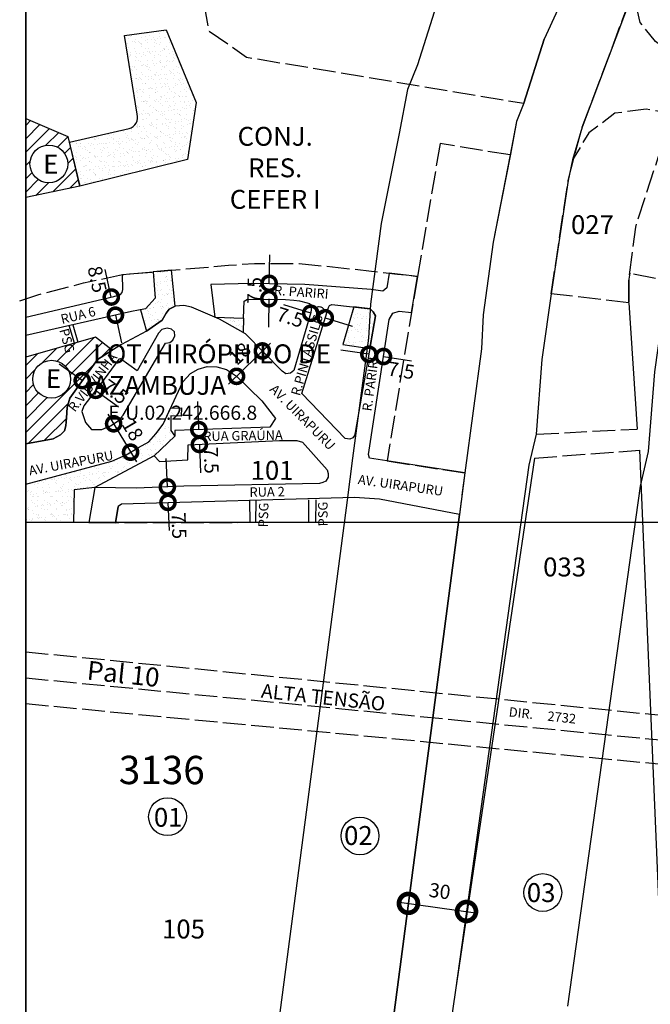
# Model space of a CAD drawing. Extents: x 183092 to 370957, y 1671495 to 3349112.
# Drawn here: x 368538 to 368872, y 3348277 to 3348799 of the extents above; entities that cross this region are included whole.
import ezdxf

# ---------------------------------------------------------------- set-up
doc = ezdxf.new("R2010")
doc.units = 0
doc.header["$MEASUREMENT"] = 0
doc.header["$XCLIPFRAME"] = 2
doc.linetypes.add('ACAD_ISO02W100', pattern=[15, 12, -3])
doc.layers.get('0').update_dxf_attribs({"linetype": 'CONTINUOUS'})
doc.layers.get('DEFPOINTS').update_dxf_attribs({"linetype": 'CONTINUOUS'})
for name, color, linetype in [('P-AREA_ESCOLA', 210, 'CONTINUOUS'), ('P-AREA_VERDE', 3, 'CONTINUOUS'), ('P-CEEE', 40, 'ACAD_ISO02W100'), ('P-COTAS', 170, 'CONTINUOUS'), ('P-GAUSS_KRUEGER', 3, 'CONTINUOUS'), ('P-IDENT_AREA_COMP', 7, 'CONTINUOUS'), ('P-IDENT_AREA_ESCOLA', 210, 'CONTINUOUS'), ('P-IDENT_SUBUEU', 170, 'CONTINUOUS'), ('P-IDENT_TRAC_VIARIO', 7, 'CONTINUOUS'), ('P-IDENT_UEU', 170, 'CONTINUOUS'), ('P-IMAGEM_RASTER', 250, 'CONTINUOUS'), ('P-LIM_AREA_COMP', 40, 'ACAD_ISO02W100'), ('P-LIM_SUBUEU', 5, 'CONTINUOUS'), ('P-LIM_TRAC_VIARIO', 1, 'CONTINUOUS'), ('P-LIM_TRAC_VIARIO_PROJ', 1, 'ACAD_ISO02W100'), ('P-LIM_UEU', 6, 'CONTINUOUS'), ('P-MALHA', 7, 'CONTINUOUS'), ('P-NUM_QUARTEIRAO', 180, 'CONTINUOUS'), ('P-TEXTO_GERAL', 180, 'CONTINUOUS')]:
    doc.layers.add(name, color=color, linetype=linetype)
doc.styles.add('SIMPLEX', font='simplex.shx')
doc.dimstyles.get("Standard").update_dxf_attribs({"dimtxt": 7.5, "dimasz": 20, "dimexe": 0.18, "dimexo": 0.0625, "dimgap": 5, "dimtad": 1, "dimzin": 0, "dimdsep": 46, "dimtxsty": 'Standard', "dimcen": 0.09, "dimdle": 6, "dimse1": 1, "dimse2": 1, "dimadec": 0, "dimazin": 0, "dimtfac": 1, "dimtofl": 0, "dimtmove": 0, "dimatfit": 5, "dimfxl": 0, "dimtolj": 1, "dimtzin": 0, "dimarcsym": 0})
picture_1 = doc.add_image_def('image2.tif', size_in_pixel=(9600, 13488))
pattern_1 = [(37.5, (0, 0), (-0.157483395, 4.8170594225), [0, -3.8, 0, -4.25, 0, -4.0625]), (7.5, (0, 0), (4.424441763, 7.055365163), [0, -2.05, 0, -3.425, 0, -1.3125]), (327.5, (-3.075, 0), (7.785354654, 0.014147634), [0, -1.25, 0, -4.5, 0, -5.875]), (317.5, (-3.075, 0), (7.515316511, 2.194188912), [0, -0.625, 0, -2.95, 0, -3.375])]

# ---------------------------------------------------------------- blocks, each defined once
blk = doc.blocks.new('_DOTSMALL')
at = {"layer": 'P-TEXTO_GERAL', "color": 0, "const_width": 0.5}
blk.add_lwpolyline([(-0.0625, 0, 1), (0.0625, 0, 1)], format="xyb", close=True, dxfattribs=at)
blk = doc.blocks.new('*D4')
at = {"layer": 'DEFPOINTS', "color": 0}
for p in [(185721.13, 1673515.39), (185751.94, 1673511.09), (185751.65, 1673509.05)]:
    blk.add_point(p, dxfattribs=at)
at = {"layer": 'P-COTAS', "color": 0}
blk.add_line((185714.9, 1673514.18), (185757.59, 1673508.22), dxfattribs=at)
at = {"layer": 'P-COTAS', "color": 0, "xscale": 20, "yscale": 20, "zscale": 20}
for p, rotation in [((185720.84, 1673513.35), 172.0529244040275), ((185751.65, 1673509.05), 352.0529244040275)]:
    blk.add_blockref('_DOTSMALL', p, dxfattribs=dict(at, rotation=rotation))
at = {"layer": 'P-COTAS', "color": 0, "insert": (185737.46, 1673519.86), "char_height": 7.5, "attachment_point": 5, "rotation": 352.0529}
blk.add_mtext('\\A1;30', dxfattribs=at)
blk = doc.blocks.new('*D5')
at = {"layer": 'DEFPOINTS', "color": 0}
for p in [(185579.35, 1673733.53), (185593.04, 1673734.08), (185579.68, 1673725.34)]:
    blk.add_point(p, dxfattribs=at)
at = {"layer": 'P-COTAS', "color": 0}
for p, q in [((185593.04, 1673734.08), (185592.44, 1673749.07)), ((185593.37, 1673725.89), (185593.97, 1673710.9))]:
    blk.add_line(p, q, dxfattribs=at)
at = {"layer": 'P-COTAS', "color": 0, "xscale": 15, "yscale": 15, "zscale": 15}
for p, rotation in [((185593.04, 1673734.08), 272.2935578009369), ((185593.37, 1673725.89), 92.29355780093697)]:
    blk.add_blockref('_DOTSMALL', p, dxfattribs=dict(at, rotation=rotation))
at = {"layer": 'P-COTAS', "color": 0, "insert": (185599.2, 1673713.57), "char_height": 7.5, "attachment_point": 5, "rotation": 272.2936}
blk.add_mtext('\\A1;7.5', dxfattribs=at)
blk = doc.blocks.new('*D7')
at = {"layer": 'DEFPOINTS', "color": 0}
for p in [(185609.36, 1673764.45), (185609.74, 1673764.46), (185609.65, 1673756.58)]:
    blk.add_point(p, dxfattribs=at)
at = {"layer": 'P-COTAS', "color": 0}
for p, q in [((185609.74, 1673764.46), (185609.19, 1673779.45)), ((185610.02, 1673756.6), (185610.57, 1673741.61))]:
    blk.add_line(p, q, dxfattribs=at)
at = {"layer": 'P-COTAS', "color": 0, "xscale": 15, "yscale": 15, "zscale": 15}
for p, rotation in [((185609.74, 1673764.46), 272.0981520260331), ((185610.02, 1673756.6), 92.0981520260331)]:
    blk.add_blockref('_DOTSMALL', p, dxfattribs=dict(at, rotation=rotation))
at = {"layer": 'P-COTAS', "color": 0, "insert": (185616.3, 1673748.19), "char_height": 7.5, "attachment_point": 5, "rotation": 272.0982}
blk.add_mtext('\\A1;7.5', dxfattribs=at)
blk = doc.blocks.new('*D8')
at = {"layer": 'DEFPOINTS', "color": 0}
for p in [(185647.02, 1673842.02), (185649.97, 1673841.97), (185649.81, 1673833.78)]:
    blk.add_point(p, dxfattribs=at)
at = {"layer": 'P-COTAS', "color": 0}
for p, q in [((185647.02, 1673842.02), (185647.31, 1673857.02)), ((185646.87, 1673833.84), (185646.58, 1673818.84))]:
    blk.add_line(p, q, dxfattribs=at)
at = {"layer": 'P-COTAS', "color": 0, "xscale": 15, "yscale": 15, "zscale": 15}
for p, rotation in [((185647.02, 1673842.02), 268.8941737367539), ((185646.87, 1673833.84), 88.89417373675397)]:
    blk.add_blockref('_DOTSMALL', p, dxfattribs=dict(at, rotation=rotation))
at = {"layer": 'P-COTAS', "color": 0, "insert": (185639.22, 1673838.26), "char_height": 7.5, "attachment_point": 5, "rotation": 88.8942}
blk.add_mtext('\\A1;7.5', dxfattribs=at)
blk = doc.blocks.new('*D9')
at = {"layer": 'DEFPOINTS', "color": 0}
for p in [(185546.92, 1673789.08), (185547.9, 1673790.43), (185554.08, 1673783.92)]:
    blk.add_point(p, dxfattribs=at)
at = {"layer": 'P-COTAS', "color": 0}
for p, q in [((185547.9, 1673790.43), (185535.73, 1673799.2)), ((185555.06, 1673785.28), (185567.23, 1673776.51))]:
    blk.add_line(p, q, dxfattribs=at)
at = {"layer": 'P-COTAS', "color": 0, "xscale": 15, "yscale": 15, "zscale": 15}
for p, rotation in [((185547.9, 1673790.43), 324.2297530388374), ((185555.06, 1673785.28), 144.2297530388374)]:
    blk.add_blockref('_DOTSMALL', p, dxfattribs=dict(at, rotation=rotation))
at = {"layer": 'P-COTAS', "color": 0, "insert": (185565.3, 1673784.57), "char_height": 7.5, "attachment_point": 5, "rotation": 324.2298}
blk.add_mtext('\\A1;7.5', dxfattribs=at)
blk = doc.blocks.new('*D10')
at = {"layer": 'DEFPOINTS', "color": 0}
for p in [(185562.87, 1673834.63), (185565.05, 1673825.01), (185565.51, 1673825.12)]:
    blk.add_point(p, dxfattribs=at)
at = {"layer": 'P-COTAS', "color": 0}
for p, q in [((185563.33, 1673834.74), (185560.02, 1673849.37)), ((185565.51, 1673825.12), (185568.82, 1673810.49))]:
    blk.add_line(p, q, dxfattribs=at)
at = {"layer": 'P-COTAS', "color": 0, "xscale": 15, "yscale": 15, "zscale": 15}
for p, rotation in [((185563.33, 1673834.74), 282.7554609073438), ((185565.51, 1673825.12), 102.7554609073438)]:
    blk.add_blockref('_DOTSMALL', p, dxfattribs=dict(at, rotation=rotation))
at = {"layer": 'P-COTAS', "color": 0, "insert": (185555.85, 1673844.15), "char_height": 7.5, "attachment_point": 5, "rotation": 282.7555}
blk.add_mtext('\\A1;8.5', dxfattribs=at)
blk = doc.blocks.new('*D11')
at = {"layer": 'DEFPOINTS', "color": 0}
for p in [(185564.31, 1673767.4), (185573.28, 1673752.33), (185573.54, 1673752.49)]:
    blk.add_point(p, dxfattribs=at)
at = {"layer": 'P-COTAS', "color": 0}
blk.add_line((185561.5, 1673772.72), (185576.61, 1673747.33), dxfattribs=at)
at = {"layer": 'P-COTAS', "color": 0, "xscale": 15, "yscale": 15, "zscale": 15}
for p, rotation in [((185564.57, 1673767.56), 120.7603966727438), ((185573.54, 1673752.49), 300.7603966727438)]:
    blk.add_blockref('_DOTSMALL', p, dxfattribs=dict(at, rotation=rotation))
at = {"layer": 'P-COTAS', "color": 0, "insert": (185574.64, 1673764.41), "char_height": 7.5, "attachment_point": 5, "rotation": 300.7604}
blk.add_mtext('\\A1;18', dxfattribs=at)
blk = doc.blocks.new('*D12')
at = {"layer": 'DEFPOINTS', "color": 0}
for p in [(185642.94, 1673806.63), (185643.41, 1673806.15), (185629.26, 1673793.18)]:
    blk.add_point(p, dxfattribs=at)
at = {"layer": 'P-COTAS', "color": 0}
blk.add_line((185625.45, 1673788.5), (185647.69, 1673810.35), dxfattribs=at)
at = {"layer": 'P-COTAS', "color": 0, "xscale": 15, "yscale": 15, "zscale": 15}
for p, rotation in [((185643.41, 1673806.15), 44.50028889015364), ((185629.73, 1673792.7), 224.5002888901537)]:
    blk.add_blockref('_DOTSMALL', p, dxfattribs=dict(at, rotation=rotation))
at = {"layer": 'P-COTAS', "color": 0, "insert": (185631.43, 1673804.73), "char_height": 7.5, "attachment_point": 5, "rotation": 44.5003}
blk.add_mtext('\\A1;18', dxfattribs=at)
blk = doc.blocks.new('*D13')
at = {"layer": 'DEFPOINTS', "color": 0}
for p in [(185668.88, 1673825.59), (185676.76, 1673823.74), (185676.59, 1673823.19)]:
    blk.add_point(p, dxfattribs=at)
at = {"layer": 'P-COTAS', "color": 0}
for p, q in [((185669.06, 1673826.14), (185654.73, 1673830.59)), ((185676.76, 1673823.74), (185691.09, 1673819.29))]:
    blk.add_line(p, q, dxfattribs=at)
at = {"layer": 'P-COTAS', "color": 0, "xscale": 15, "yscale": 15, "zscale": 15}
for p, rotation in [((185669.06, 1673826.14), 342.7423706157854), ((185676.76, 1673823.74), 162.7423706157855)]:
    blk.add_blockref('_DOTSMALL', p, dxfattribs=dict(at, rotation=rotation))
at = {"layer": 'P-COTAS', "color": 0, "insert": (185658.2, 1673824.01), "char_height": 7.5, "attachment_point": 5, "rotation": 342.7424}
blk.add_mtext('\\A1;7.5', dxfattribs=at)
blk = doc.blocks.new('*D14')
at = {"layer": 'DEFPOINTS', "color": 0}
for p in [(185699.78, 1673803.78), (185707.52, 1673802.6), (185707.62, 1673803.21)]:
    blk.add_point(p, dxfattribs=at)
at = {"layer": 'P-COTAS', "color": 0}
for p, q in [((185699.88, 1673804.4), (185685.05, 1673806.66)), ((185707.62, 1673803.21), (185722.45, 1673800.95))]:
    blk.add_line(p, q, dxfattribs=at)
at = {"layer": 'P-COTAS', "color": 0, "xscale": 15, "yscale": 15, "zscale": 15}
for p, rotation in [((185699.88, 1673804.4), 351.3091606537132), ((185707.62, 1673803.21), 171.3091606537132)]:
    blk.add_blockref('_DOTSMALL', p, dxfattribs=dict(at, rotation=rotation))
at = {"layer": 'P-COTAS', "color": 0, "insert": (185716.98, 1673795.85), "char_height": 7.5, "attachment_point": 5, "rotation": 351.3092}
blk.add_mtext('\\A1;7.5', dxfattribs=at)
blk = doc.blocks.new('872HI')
at = {"layer": 'P-AREA_ESCOLA'}
h = blk.add_hatch(dxfattribs=at)
h.set_pattern_fill('ANSI31', color=256, scale=40.07810632, angle=359.9322433, style=0)
h.paths.add_polyline_path([(185540.364, 1673919.879), (185518, 1673929.323), (185518, 1673887.408), (185546.627, 1673893.456), (185541.084, 1673916.843)])
h.paths.add_polyline_path([(185540.24, 1673905.281, -1), (185520.201, 1673905.281, -1)], flags=16)
h.paths.add_polyline_path([(185524.716, 1673897.662), (185535.928, 1673897.649), (185535.946, 1673912.678), (185524.734, 1673912.691)], flags=8)
h = blk.add_hatch(dxfattribs=at)
h.set_pattern_fill('ANSI31', color=256, scale=40.07810632, angle=359.9322433, style=0)
h.paths.add_polyline_path([(185554.891, 1673813.384), (185518, 1673802.92), (185518, 1673757.005), (185532.559, 1673759.599), (185536.454, 1673761.761), (185538.446, 1673763.837), (185539.138, 1673766.518), (185539.571, 1673770.669), (185539.877, 1673776.198), (185541.255, 1673781.209), (185556.007, 1673801.686), (185563.739, 1673806.531)])
h.paths.add_polyline_path([(185541.705, 1673791.18, -1), (185521.666, 1673791.18, -1)], flags=16)
h.paths.add_polyline_path([(185526.137, 1673783.974), (185537.349, 1673783.961), (185537.367, 1673798.99), (185526.154, 1673799.004)], flags=8)
at = {"layer": 'P-AREA_VERDE', "linetype": 'CONTINUOUS'}
h = blk.add_hatch(dxfattribs=at)
h.set_pattern_fill('AR-SAND', color=256, scale=2.504882, angle=359.93224, style=0)
h.set_pattern_definition([(37.432243296, (-308879.971, -5013798.9327), (-0.1520831276, 4.8266487175), [0, -3.8074201006, 0, -4.2582987967, 0, -4.0704326734]), (7.4322433, (-308879.971, -5013798.933), (4.441437892, 7.0638944744), [0, -2.054002949, 0, -3.4316878538, 0, -1.3150628637]), (327.432243296, (-308883.052, -5013798.929), (7.8005680987, 0.004950488), [0, -1.2524408226, 0, -4.5087869613, 0, -5.886471866]), (317.4322433, (-308883.052, -5013798.929), (7.532585954, 2.189567079), [0, -0.6262204113, 0, -2.9557603413, 0, -3.381590221])])
h.paths.add_polyline_path([(185576.969, 1673931.715, -0.4476481), (185572.765, 1673924.077), (185541.833, 1673916.969), (185546.627, 1673893.456), (185603.673, 1673907.717), (185608.332, 1673937.859), (185600.979, 1673957.437), (185592.488, 1673976.346), (185570.335, 1673973.276)])
at = {"layer": 'P-AREA_VERDE'}
h = blk.add_hatch(dxfattribs=at)
h.set_pattern_fill('AR-SAND', color=256, scale=2.5, style=0)
h.set_pattern_definition(pattern_1)
h.paths.add_polyline_path([(185595.193, 1673848.957), (185585.47, 1673848.016), (185586.575, 1673834.216), (185581.464, 1673828.42), (185578.842, 1673827.935), (185581.927, 1673816.672), (185586.757, 1673819.921), (185590.358, 1673822.516), (185592.337, 1673826.119), (185593.971, 1673828.36), (185597.202, 1673829.904)])
h = blk.add_hatch(dxfattribs=at)
h.set_pattern_fill('AR-SAND', color=256, scale=2.5, style=0)
h.set_pattern_definition(pattern_1)
h.paths.add_polyline_path([(185691.891, 1673829.528), (185685.984, 1673809.534), (185700.419, 1673807.4), (185703.473, 1673824.807), (185702.226, 1673826.901), (185700.526, 1673828.543)])
h = blk.add_hatch(dxfattribs=at)
h.set_pattern_fill('AR-SAND', color=256, scale=2.5, style=0)
h.set_pattern_definition(pattern_1)
h.paths.add_polyline_path([(185633.357, 1673823.452), (185618.156, 1673824.052), (185620.643, 1673822.977), (185633.183, 1673815.957)])
h = blk.add_hatch(dxfattribs=at)
h.set_pattern_fill('AR-SAND', color=256, scale=2.5, style=0)
h.set_pattern_definition(pattern_1)
h.paths.add_polyline_path([(185596.976, 1673761.041), (185594.957, 1673764.073), (185594.872, 1673771.727), (185600.385, 1673771.624), (185600.504, 1673775.995), (185594.731, 1673775.799), (185590.798, 1673767.296), (185586.937, 1673762.154), (185583.156, 1673757.949), (185577.743, 1673754.99), (185571.228, 1673751.113), (185563.602, 1673747.793), (185518, 1673735.526), (185518, 1673715.2), (185543.367, 1673715.2), (185543.674, 1673732.518), (185554.68, 1673733.707), (185586.07, 1673750.6)])
at = {"layer": 'P-AREA_ESCOLA', "flags": 128}
blk.add_lwpolyline([(185518, 1673929.323), (185540.364, 1673919.879), (185546.627, 1673893.456), (185518, 1673887.408)], dxfattribs=at)
at = {"layer": 'P-AREA_ESCOLA'}
blk.add_lwpolyline([(185518, 1673757.005), (185532.559, 1673759.599), (185536.454, 1673761.761), (185538.446, 1673763.837), (185539.138, 1673766.518), (185539.571, 1673770.669), (185539.877, 1673776.198), (185541.255, 1673781.209), (185541.255, 1673781.209), (185541.255, 1673781.209), (185556.007, 1673801.686), (185563.739, 1673806.531), (185563.739, 1673806.531), (185563.739, 1673806.531), (185554.891, 1673813.384), (185554.891, 1673813.384), (185554.891, 1673813.384), (185518, 1673802.92), (185518, 1673802.92), (185518, 1673802.92)], dxfattribs=at)
blk.add_circle((185531.686, 1673791.18), 10.02, dxfattribs=at)
at = {"layer": 'P-AREA_VERDE', "flags": 128}
blk.add_lwpolyline([(185570.335, 1673973.276), (185592.488, 1673976.346), (185592.488, 1673976.346), (185608.332, 1673937.859), (185603.673, 1673907.717), (185546.627, 1673893.456), (185541.084, 1673916.843), (185572.765, 1673924.077, 0.4476481), (185576.969, 1673931.715), (185570.335, 1673973.276)], format="xyb", dxfattribs=at)
at = {"layer": 'P-AREA_VERDE'}
for points in [[(185585.47, 1673848.016), (185585.47, 1673848.016), (185586.575, 1673834.216), (185586.575, 1673834.216), (185586.575, 1673834.216), (185586.575, 1673834.216), (185586.575, 1673834.216), (185581.464, 1673828.42), (185578.842, 1673827.935), (185581.927, 1673816.672), (185586.757, 1673819.921), (185590.358, 1673822.516), (185592.337, 1673826.119), (185592.337, 1673826.119), (185593.971, 1673828.36), (185593.971, 1673828.36), (185597.202, 1673829.904), (185595.193, 1673848.957), (185585.47, 1673848.016)], [(185518, 1673735.526), (185563.602, 1673747.793), (185571.228, 1673751.113), (185577.743, 1673754.99), (185583.156, 1673757.949), (185586.937, 1673762.154), (185590.798, 1673767.296), (185594.731, 1673775.799), (185594.731, 1673775.799), (185594.731, 1673775.799), (185600.504, 1673775.995), (185600.385, 1673771.624), (185594.872, 1673771.727), (185594.957, 1673764.073), (185596.976, 1673761.041), (185596.976, 1673761.041), (185586.07, 1673750.6), (185554.68, 1673733.707), (185554.68, 1673733.707), (185554.68, 1673733.707), (185543.674, 1673732.518), (185543.367, 1673715.2), (185518, 1673715.2)]]:
    blk.add_lwpolyline(points, dxfattribs=at)
for points in [[(185700.419, 1673807.4), (185703.473, 1673824.807), (185703.473, 1673824.807), (185703.473, 1673824.807), (185703.473, 1673824.807), (185702.226, 1673826.901), (185702.226, 1673826.901), (185700.526, 1673828.543), (185691.891, 1673829.528), (185685.984, 1673809.534), (185685.984, 1673809.534)], [(185620.643, 1673822.977), (185618.156, 1673824.052), (185633.357, 1673823.452), (185633.183, 1673815.957)]]:
    blk.add_lwpolyline(points, close=True, dxfattribs=at)
at = {"layer": 'P-CEEE', "flags": 128}
for points in [[(185518, 1673646.696), (186712.44, 1673527.57), (187402.208, 1674170.878), (187554.274, 1674272.793)], [(185518, 1673632.896), (186720.895, 1673515.211), (187041.994, 1673500.525), (187921.153, 1673317.81), (187934, 1673317.877)], [(185518, 1673619.222), (186690.413, 1673507.559), (186462.23, 1673227.016), (186222.475, 1672973.46), (186240.979, 1672866.364)]]:
    blk.add_lwpolyline(points, dxfattribs=at)
at = {"layer": 'P-GAUSS_KRUEGER'}
blk.add_lwpolyline([(187934, 1674270), (185518, 1674270), (185518, 1671496), (187934, 1671496)], close=True, dxfattribs=at)
at = {"layer": 'P-IDENT_AREA_ESCOLA'}
blk.add_circle((185530.221, 1673905.281), 10.02, dxfattribs=at)
at = {"layer": 'P-IDENT_SUBUEU'}
for centre in [(185695.132, 1673549.09), (185792.083, 1673519.09)]:
    blk.add_circle(centre, 10.02, dxfattribs=at)
at = {"layer": 'P-IDENT_UEU'}
blk.add_circle((185593.146, 1673559.292), 10.02, dxfattribs=at)
at = {"layer": 'P-LIM_AREA_COMP'}
for points in [[(185866.552, 1673841.57), (185838.167, 1673847.298), (185837.665, 1673844.139), (185837.665, 1673831.59), (185796.499, 1673836.516), (185805.549, 1673896.531), (185812.872, 1673924.727), (185840.063, 1673996.728)], [(185774.849, 1673910.043), (185737.65, 1673916.045), (185725.637, 1673845.687), (185709.509, 1673747.849), (185750.681, 1673741.541), (185747.368, 1673715.312), (185565.5, 1673715.024), (185551.417, 1673715.2), (185543.367, 1673715.2), (185543.367, 1673715.2), (185518.001, 1673715.235)]]:
    blk.add_lwpolyline(points, dxfattribs=at)
at = {"layer": 'P-LIM_AREA_COMP', "linetype": 'ACAD_ISO02W100', "flags": 128}
for points in [[(185518, 1674105.779), (185594.111, 1674091.249), (185594.111, 1674091.249), (185594.111, 1674091.249), (185594.111, 1674091.249), (185594.111, 1674091.249), (185615.01, 1673975.883), (185615.01, 1673975.883), (185615.01, 1673975.883), (185615.01, 1673975.883), (185615.01, 1673975.883), (185635.072, 1673961.872), (185635.072, 1673961.872), (185635.072, 1673961.872), (185635.072, 1673961.872), (185635.072, 1673961.872), (185635.072, 1673961.872), (185635.072, 1673961.872), (185635.072, 1673961.872), (185635.072, 1673961.872), (185782.079, 1673937.445), (185782.079, 1673937.445), (185782.079, 1673937.445)], [(185514.757, 1673832.658), (185524.412, 1673835.923), (185548.55, 1673842.232), (185548.55, 1673842.232), (185569.306, 1673846.636), (185585.47, 1673848.016), (185595.193, 1673848.957), (185625.384, 1673851.569), (185639.3, 1673852.593), (185662.902, 1673852.577), (185662.902, 1673852.577), (185701.332, 1673848.5), (185715.038, 1673846.921), (185725.637, 1673845.687)]]:
    blk.add_lwpolyline(points, dxfattribs=at)
at = {"layer": 'P-LIM_SUBUEU', "flags": 128}
for points in [[(185840.063, 1673996.728), (185812.872, 1673924.727), (185807.873, 1673907.515), (185805.549, 1673896.531), (185796.836, 1673838.91), (185791.603, 1673801.677), (185788.526, 1673762.066), (185784.666, 1673745.555), (185784.666, 1673745.555), (185784.666, 1673745.555), (185784.666, 1673745.555), (185784.666, 1673745.555), (185745.836, 1673467.399), (185738.16, 1673415.208)], [(185894.635, 1674270), (185890.677, 1674262.768), (185849.204, 1674206.703), (185815.516, 1674144.512), (185807.765, 1674132.565), (185762.416, 1674046.991), (185745.834, 1674012.807), (185736.723, 1673993.08), (185725.568, 1673957.743), (185720.333, 1673944.784), (185715.939, 1673921.429), (185706.477, 1673873.739), (185700.709, 1673830.9), (185699.753, 1673812.96), (185691.181, 1673749.275), (185688.401, 1673727.098), (185649.918, 1673433.906)], [(185800.066, 1673987.132), (185792.792, 1673971.383), (185782.079, 1673937.445), (185778.197, 1673927.835), (185774.849, 1673910.043), (185765.692, 1673863.888), (185760.495, 1673825.292), (185759.539, 1673807.352), (185750.681, 1673741.541), (185747.913, 1673719.463), (185747.913, 1673719.463), (185747.913, 1673719.463), (185747.913, 1673719.463), (185747.913, 1673719.463), (185709.014, 1673423.096)]]:
    blk.add_lwpolyline(points, dxfattribs=at)
at = {"layer": 'P-LIM_SUBUEU', "linetype": 'CONTINUOUS', "flags": 128}
blk.add_lwpolyline([(186090.316, 1674264.084), (186021.465, 1674183.64), (186013.397, 1674174.211), (185993.691, 1674146.143), (185976.963, 1674121.078), (185961.255, 1674094.756), (185947.283, 1674071.714), (185941.937, 1674061.311), (185923.791, 1674025.414), (185908.045, 1673996.458), (185895.6, 1673973.318), (185871.574, 1673896.839), (185864.519, 1673885.209), (185856.208, 1673830.25), (185851.279, 1673795.172), (185847.991, 1673752.859), (185843.712, 1673734.555), (185805.229, 1673458.887)], dxfattribs=at)
at = {"layer": 'P-LIM_TRAC_VIARIO'}
blk.add_line((185782.079, 1673937.445), (185792.792, 1673971.383), dxfattribs=at)
for points in [[(185778.197, 1673927.835), (185774.934, 1673910.468), (185765.692, 1673863.888), (185760.495, 1673825.292), (185759.539, 1673807.352), (185750.681, 1673741.541), (185700.22, 1673749.272), (185700.22, 1673749.272), (185700.22, 1673749.272), (185700.22, 1673749.272), (185699.679, 1673751.278), (185710.608, 1673822.772), (185712.603, 1673826.115), (185715.916, 1673827.253), (185722.56, 1673826.477), (185725.637, 1673845.687), (185710.622, 1673847.436), (185709.357, 1673839.69), (185707.237, 1673837.831), (185701.008, 1673838.643), (185701.008, 1673838.643), (185701.008, 1673838.643), (185665.871, 1673841.352), (185665.871, 1673841.352), (185637.839, 1673841.893), (185616.11, 1673841.421), (185618.156, 1673824.052), (185633.357, 1673823.452), (185633.851, 1673832.604), (185635.462, 1673833.541), (185655.674, 1673833.444), (185660.161, 1673833.091), (185663.072, 1673832.637), (185667.106, 1673831.732), (185668.313, 1673831.318), (185669.212, 1673830.689), (185669.392, 1673829.941), (185669.15, 1673826.494), (185660.131, 1673795.82), (185660.131, 1673795.82), (185658.373, 1673794.345), (185655.912, 1673793.994), (185653.904, 1673795.472), (185634.496, 1673815.221), (185634.496, 1673815.221), (185620.643, 1673822.977), (185605.911, 1673829.342), (185605.911, 1673829.342), (185605.911, 1673829.342), (185601.837, 1673830.184), (185601.837, 1673830.184), (185597.202, 1673829.904), (185597.202, 1673829.904), (185597.202, 1673829.904), (185593.971, 1673828.36), (185592.337, 1673826.119), (185590.358, 1673822.516), (185586.757, 1673819.921), (185581.927, 1673816.672), (185581.927, 1673816.672), (185568.678, 1673809.625), (185556.007, 1673801.686), (185541.255, 1673781.209), (185541.255, 1673781.209), (185539.877, 1673776.198), (185539.877, 1673776.198), (185539.877, 1673776.198), (185539.877, 1673776.198), (185539.571, 1673770.669), (185539.138, 1673766.518), (185538.446, 1673763.837), (185536.454, 1673761.761), (185532.559, 1673759.599), (185518, 1673757.005)], [(185518, 1673824.075), (185564.609, 1673835.044), (185564.609, 1673835.044), (185568.201, 1673836.01), (185569.03, 1673837.114), (185569.444, 1673838.77), (185569.444, 1673838.77), (185569.306, 1673846.636), (185569.306, 1673846.636), (185585.47, 1673848.016), (185585.47, 1673848.016), (185585.47, 1673848.016), (185586.575, 1673834.216), (185581.464, 1673828.42), (185581.464, 1673828.42), (185581.464, 1673828.42), (185581.464, 1673828.42), (185574.003, 1673827.04), (185574.003, 1673827.04), (185518, 1673814.362)], [(185837.665, 1673831.59), (185842.069, 1673764.749)], [(185658.552, 1673289.354), (185675.037, 1673325.525), (185675.037, 1673325.525), (185690.736, 1673363.163), (185702.497, 1673395.43), (185709.014, 1673423.096), (185747.913, 1673719.463), (185747.913, 1673719.463), (185747.913, 1673719.463), (185747.913, 1673719.463), (185747.913, 1673719.463), (185747.913, 1673719.463), (185705.51, 1673727.512), (185692.331, 1673728.538), (185568.741, 1673725.026), (185568.741, 1673725.026), (185566.886, 1673723.661), (185565.5, 1673715.024), (185565.5, 1673715.024), (185566.886, 1673723.661), (185566.886, 1673723.661), (185566.886, 1673723.661)]]:
    blk.add_lwpolyline(points, dxfattribs=at)
at = {"layer": 'P-LIM_TRAC_VIARIO', "flags": 128}
for points in [[(185807.873, 1673907.515), (185805.549, 1673896.531), (185796.836, 1673838.91), (185791.603, 1673801.677), (185788.526, 1673762.066), (185788.526, 1673762.066), (185788.526, 1673762.066)], [(185518, 1673735.526), (185563.602, 1673747.793), (185563.602, 1673747.793), (185563.602, 1673747.793), (185571.228, 1673751.113), (185577.743, 1673754.99), (185583.156, 1673757.949), (185586.937, 1673762.154), (185590.798, 1673767.296), (185601.17, 1673789.72), (185601.17, 1673789.72), (185605.33, 1673794.27), (185609.443, 1673796.5), (185614.21, 1673797.861), (185619.314, 1673797.792), (185624.367, 1673796.266), (185629.773, 1673792.861), (185643.053, 1673779.713), (185650.45, 1673770.3), (185650.45, 1673770.3), (185650.45, 1673770.3), (185647.395, 1673765.839), (185647.395, 1673765.839), (185647.395, 1673765.839), (185647.395, 1673765.839), (185596.976, 1673763.992), (185596.976, 1673763.992), (185596.976, 1673761.041), (185586.07, 1673750.6), (185586.07, 1673750.6), (185588.91, 1673747.536), (185603.933, 1673748.454), (185604.062, 1673756.316), (185652.529, 1673758.637), (185661.628, 1673758.637), (185664.606, 1673757.81), (185677.686, 1673743.131), (185677.686, 1673743.131), (185677.686, 1673743.131), (185678.265, 1673741.219), (185678.309, 1673739.174), (185677.063, 1673737.129), (185677.063, 1673737.129), (185675.416, 1673736.373), (185673.618, 1673735.9), (185673.618, 1673735.9), (185601.711, 1673734.43), (185601.711, 1673734.43), (185576.512, 1673733.421), (185554.68, 1673733.707), (185554.68, 1673733.707), (185554.68, 1673733.707), (185551.417, 1673715.2), (185565.5, 1673715.024)], [(185787.602, 1673749.415), (185787.602, 1673749.415), (185787.602, 1673749.415), (185787.602, 1673749.415), (185787.602, 1673749.415), (185745.836, 1673467.399), (185745.836, 1673467.399), (185738.16, 1673415.208), (185729.763, 1673379.089), (185712.277, 1673338.814), (185702.125, 1673317.685), (185703.736, 1673315.167), (185860.848, 1673343.924), (185860.848, 1673343.924), (185860.848, 1673343.924), (185860.848, 1673343.924), (185843.509, 1673753.545)]]:
    blk.add_lwpolyline(points, dxfattribs=at)
at = {"layer": 'P-LIM_TRAC_VIARIO'}
for points in [[(185678.991, 1673830.298), (185680.181, 1673830.864), (185700.526, 1673828.543), (185700.526, 1673828.543), (185702.226, 1673826.901), (185702.226, 1673826.901), (185703.473, 1673824.807), (185703.473, 1673824.807), (185692.62, 1673762.949), (185692.62, 1673762.949), (185692.233, 1673761.401), (185691.458, 1673760.17), (185689.768, 1673759.431), (185687.31, 1673759.834), (185687.31, 1673759.834), (185687.31, 1673759.834), (185664.316, 1673783.677), (185678.445, 1673829.159)], [(185569.609, 1673772.181), (185591.997, 1673810.364), (185591.997, 1673810.364), (185594.432, 1673810.652), (185595.875, 1673811.942), (185597.09, 1673814.141), (185596.862, 1673816.341), (185595.191, 1673817.782), (185592.914, 1673818.237), (185590.18, 1673817.478), (185588.285, 1673815.611), (185577.12, 1673795.634), (185568.278, 1673801.968), (185567.371, 1673801.856), (185557.657, 1673788.562), (185548.73, 1673776.984), (185547.683, 1673774.064), (185547.683, 1673774.064), (185549.646, 1673768.174), (185552.855, 1673764.435), (185552.855, 1673764.435), (185558.291, 1673764.524), (185562.925, 1673766.483), (185566.936, 1673769.154), (185569.609, 1673772.181)]]:
    blk.add_lwpolyline(points, close=True, dxfattribs=at)
at = {"layer": 'P-LIM_TRAC_VIARIO_PROJ'}
for p, q in [((185636.666, 1673726.957), (185636.748, 1673715.137)), ((185639.987, 1673727.051), (185639.837, 1673715.142)), ((185668.009, 1673715.186), (185668.085, 1673727.849)), ((185671.708, 1673715.192), (185671.94, 1673727.959))]:
    blk.add_line(p, q, dxfattribs=at)
at = {"layer": 'P-LIM_TRAC_VIARIO_PROJ', "flags": 128}
for points in [[(186488.966, 1674270), (186488.966, 1674270), (186225.165, 1674073.667), (186225.165, 1674073.667), (186225.165, 1674073.667), (186225.165, 1674073.667), (186225.165, 1674073.667), (186225.165, 1674073.667), (186192.822, 1674037.111), (186166.073, 1674000.24), (186166.073, 1674000.24), (186142.814, 1673979.428), (186120.705, 1673967.22), (186073.326, 1673957.606), (186004.626, 1673949.534), (186004.626, 1673949.534), (186004.626, 1673949.534), (186004.626, 1673949.534), (185876.327, 1673957.398), (185862.538, 1673962.462), (185851.806, 1673970.122), (185843.617, 1673980.335), (185840.063, 1673996.728)], [(185837.665, 1673831.59), (185837.665, 1673831.59), (185837.665, 1673844.139), (185841.329, 1673871.852), (185854.708, 1673913.28), (185864.237, 1673931.235), (185846.912, 1673934.263), (185830.349, 1673932.169), (185816.508, 1673921.75), (185807.873, 1673907.515)]]:
    blk.add_lwpolyline(points, dxfattribs=at)
at = {"layer": 'P-LIM_TRAC_VIARIO_PROJ'}
for points in [[(185543.869, 1673810.258), (185541.027, 1673819.575)], [(185542.987, 1673820.019), (185545.538, 1673810.731)], [(185788.526, 1673762.066), (185842.069, 1673764.749)], [(185787.602, 1673749.415), (185843.509, 1673753.545)]]:
    blk.add_lwpolyline(points, dxfattribs=at)
at = {"layer": 'P-LIM_UEU', "flags": 128}
for points in [[(185840.063, 1673996.728), (185812.872, 1673924.727), (185807.873, 1673907.515), (185805.549, 1673896.531), (185796.836, 1673838.91), (185791.603, 1673801.677), (185788.526, 1673762.066), (185784.666, 1673745.555), (185784.666, 1673745.555), (185784.666, 1673745.555), (185784.666, 1673745.555), (185784.666, 1673745.555), (185745.836, 1673467.399), (185738.16, 1673415.208)], [(185800.066, 1673987.132), (185792.792, 1673971.383), (185782.079, 1673937.445), (185778.197, 1673927.835), (185774.849, 1673910.043), (185765.692, 1673863.888), (185760.495, 1673825.292), (185759.539, 1673807.352), (185750.681, 1673741.541), (185747.913, 1673719.463), (185747.913, 1673719.463), (185747.913, 1673719.463), (185747.913, 1673719.463), (185747.913, 1673719.463), (185709.014, 1673423.096)]]:
    blk.add_lwpolyline(points, dxfattribs=at)
at = {"layer": 'P-MALHA'}
blk.add_line((187934, 1673715.2), (185518, 1673715.2), dxfattribs=at)
at = {"layer": 'P-IDENT_AREA_COMP', "linetype": 'CONTINUOUS', "style": 'SIMPLEX'}
blk.add_text('ALTA TENSÃO', height=7.51464, rotation=353.82958, dxfattribs=at).set_placement((185642.446, 1673622.385))
for s, insert, char_height, width, attachment_point in [('CONJ. RES. CEFER I', (185650.21, 1673924.929), 10.01953, 61.8252, 2), ('LOT. HIRÓPHILO DE AZAMBUJA', (185553.729, 1673809.642), 10.01953, 145.6009, 1), ('E.U.02.242.666.8', (185601.231, 1673777.163), 7.51464, 91.26894, 2)]:
    blk.add_mtext(s, dxfattribs=dict(at, insert=insert, char_height=char_height, width=width, attachment_point=attachment_point))
at = {"layer": 'P-IDENT_AREA_COMP', "insert": (185551.109, 1673641.99), "char_height": 10.0195, "width": 126.63028, "attachment_point": 1, "rotation": 353.93224, "style": 'SIMPLEX'}
blk.add_mtext('Pal 10', dxfattribs=at)
at = {"layer": 'P-IDENT_AREA_ESCOLA', "style": 'SIMPLEX'}
for p in [(185527.224, 1673900.164), (185528.644, 1673786.476)]:
    blk.add_text('E', height=10.02, rotation=359.93224, dxfattribs=at).set_placement(p)
at = {"layer": 'P-IDENT_SUBUEU', "style": 'SIMPLEX'}
for s, p in [('02', (185686.725, 1673544.319)), ('03', (185783.604, 1673514.062))]:
    blk.add_text(s, height=10.0195, rotation=359.93224, dxfattribs=at).set_placement(p)
at = {"layer": 'P-IDENT_TRAC_VIARIO', "style": 'SIMPLEX'}
for s, height, rotation, p in [('R. PARIRI', 5.0098, 355.98697, (185649.434, 1673835.892)), ('RUA 6', 5.0098, 13.8484, (185537.212, 1673820.398)), ('R.PINTASSILGO', 5.00976, 73.88369, (185663.261, 1673782.011)), ('PSG', 5.0098, 285.28465, (185535.736, 1673817.297)), ('R.VIUVINHA', 5.0098, 52.0793, (185543.989, 1673773.407)), ('R. PARIRI', 5.0098, 82.46522, (185701.288, 1673773.962)), ('AV. UIRAPURU', 5.00976, 314.8021, (185646.934, 1673785.398)), ('RUA GRAÚNA', 5.0098, 0.93951, (185612.105, 1673758.397)), ('AV. UIRAPURU', 5.00976, 10.69103, (185520.107, 1673740.15)), ('AV. UIRAPURU', 5.00976, 351.92876, (185693.838, 1673735.682)), ('RUA 2', 5.0098, 0.99045, (185636.61, 1673728.798)), ('PSG', 5.0098, 88.35404, (185646.303, 1673712.603)), ('PSG', 5.0098, 90.58309, (185678.092, 1673713.165)), ('DIR.     2732', 5.00976, 353.81037, (185773.849, 1673612.44))]:
    blk.add_text(s, height=height, rotation=rotation, dxfattribs=at).set_placement(p)
at = {"layer": 'P-IDENT_UEU', "style": 'SIMPLEX'}
for s, height, p in [('3136', 15.0293, (185567.32, 1673576.56)), ('01', 10.0195, (185585.894, 1673553.966))]:
    blk.add_text(s, height=height, rotation=359.93224, dxfattribs=at).set_placement(p)
at = {"layer": 'P-NUM_QUARTEIRAO', "style": 'SIMPLEX'}
for s, p in [('027', (185807.032, 1673868.099)), ('101', (185637.155, 1673737.866)), ('033', (185792.253, 1673686.664)), ('105', (185590.233, 1673494.753))]:
    blk.add_text(s, height=10.0195, rotation=359.93224, dxfattribs=at).set_placement(p)
at = {"layer": 'P-COTAS'}
for base, p1, p2, angle, text, picture, middle in [((185647.024, 1673842.024), (185649.81, 1673833.78), (185649.968, 1673841.967), 88.89417, '7.5', '*D8', (185639.221, 1673838.259)), ((185565.511, 1673825.118), (185562.87, 1673834.635), (185565.048, 1673825.013), 282.75546, '8.5', '*D10', (185555.851, 1673844.154)), ((185676.763, 1673823.745), (185668.885, 1673825.589), (185676.592, 1673823.195), 342.74237, '7.5', '*D13', (185658.195, 1673824.012)), ((185643.413, 1673806.148), (185629.26, 1673793.184), (185642.941, 1673806.628), 44.50029, '18', '*D12', (185631.435, 1673804.726)), ((185707.618, 1673803.213), (185699.784, 1673803.78), (185707.524, 1673802.597), 351.30916, '7.5', '*D14', (185716.984, 1673795.853)), ((185547.9, 1673790.432), (185554.079, 1673783.922), (185546.923, 1673789.077), 144.22975, '7.5', '*D9', (185565.302, 1673784.569)), ((185609.737, 1673764.459), (185609.652, 1673756.584), (185609.364, 1673764.445), 92.09815, '7.5', '*D7', (185616.303, 1673748.188)), ((185593.037, 1673734.083), (185579.68, 1673725.337), (185579.351, 1673733.534), 92.29356, '7.5', '*D5', (185599.204, 1673713.569))]:
    dim = blk.add_linear_dim(base=base, p1=p1, p2=p2, angle=angle, text=text, dimstyle='Standard', override={"dimasz": 15, "dimatfit": 3}, dxfattribs=at)
    dim.commit()
    dim.dimension.update_dxf_attribs({"geometry": picture, "text_midpoint": middle, "dimtype": 161})
dim = blk.add_linear_dim(base=(185573.541, 1673752.489), p1=(185564.307, 1673767.403), p2=(185573.277, 1673752.333), angle=300.7604, dimstyle='Standard', override={"dimasz": 15, "dimatfit": 3}, dxfattribs=at)
dim.commit()
dim.dimension.update_dxf_attribs({"geometry": '*D11', "text_midpoint": (185574.639, 1673764.408), "dimtype": 161})
dim = blk.add_aligned_dim(p1=(185721.129, 1673515.395), p2=(185751.935, 1673511.094), distance=-2.066, text='30', dimstyle='Standard', dxfattribs=at)
dim.commit()
dim.dimension.update_dxf_attribs({"geometry": '*D4', "text_midpoint": (185737.456, 1673519.864)})
at = {"layer": 'P-IMAGEM_RASTER', "linetype": 'CONTINUOUS'}
image = blk.add_image(picture_1, insert=(185066.033, 1670352.367), size_in_units=(3061.248, 4301.053), rotation=-0.067757, dxfattribs=at)
image.set_boundary_path([(1402.3294, 1200.228), (8978.8424, 1191.2685), (8989.13, 9890.46), (1412.617, 9899.42), (1402.3294, 1200.228)])

msp = doc.modelspace()

# ---------------------------------------------------------------- block references
msp.add_blockref('872HI', (183023.357, 1674817.498))

doc.saveas('drawing.dxf')
